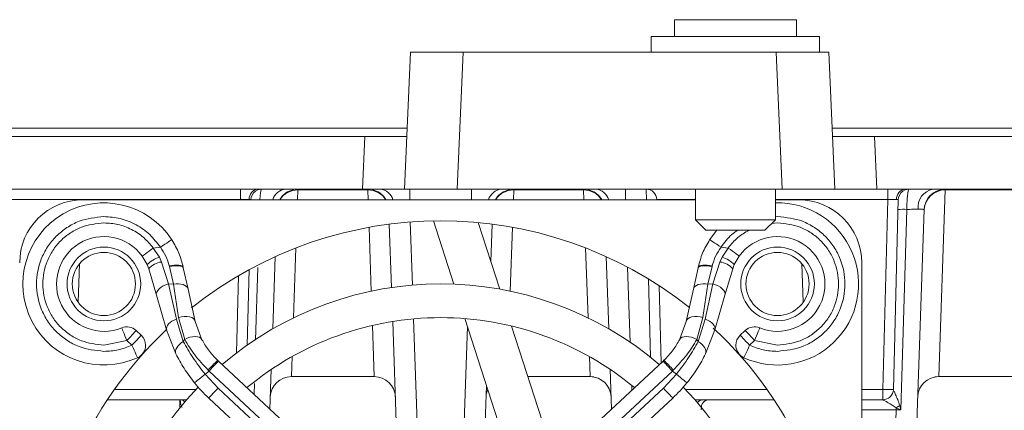
# Model space of a CAD drawing. Extents: x -1668 to -1028, y -1081 to -168.
# Drawn here: x -1458 to -1412, y -772 to -753 of the extents above; entities that cross this region are included whole.
import ezdxf

# ---------------------------------------------------------------- set-up
doc = ezdxf.new("R2010")
doc.units = 0
doc.header["$MEASUREMENT"] = 0
doc.header["$PDSIZE"] = -1
doc.layers.get('0').update_dxf_attribs({"linetype": 'CONTINUOUS', "lineweight": 15})
doc.layers.get('Defpoints').update_dxf_attribs({"linetype": 'CONTINUOUS'})
doc.layers.add('AM_5', color=3, linetype='CONTINUOUS', lineweight=15)
doc.dimstyles.new('AM_ISO$0', dxfattribs={"dimtxt": 6, "dimasz": 5, "dimexe": 0, "dimexo": 0, "dimgap": 1.5, "dimtad": 1, "dimdsep": 46, "dimtxsty": 'Standard', "dimcen": 0, "dimclrd": 256, "dimclre": 256, "dimclrt": 256, "dimadec": 0, "dimazin": 2, "dimtp": 0.1, "dimtm": 0.1, "dimtfac": 0.71, "dimtmove": 0, "dimatfit": 3, "dimfxl": 0, "dimlwd": -1, "dimlwe": -1, "dimarcsym": 0})

# ---------------------------------------------------------------- blocks, each defined once
blk = doc.blocks.new('*D27')
at = {"layer": 'AM_5'}
for p, q in [((-1457.368, -655.073), (-1354.409, -655.073)), ((-1354.409, -798.027), (-1354.409, -660.073)), ((-1394.541, -803.027), (-1354.409, -803.027))]:
    blk.add_line(p, q, dxfattribs=at)
for points in [[(-1355.242, -660.073), (-1353.575, -660.073), (-1354.409, -655.073)], [(-1355.242, -798.027), (-1353.575, -798.027), (-1354.409, -803.027)]]:
    blk.add_solid(points, dxfattribs=at)
at = {"layer": 'Defpoints', "color": 0}
for p in [(-1457.368, -655.073), (-1354.409, -655.073), (-1394.541, -803.027)]:
    blk.add_point(p, dxfattribs=at)
at = {"layer": 'AM_5', "insert": (-1358.909, -729.05), "char_height": 6, "attachment_point": 5, "rotation": 90}
blk.add_mtext('147.95', dxfattribs=at)

msp = doc.modelspace()

# ---------------------------------------------------------------- linework, layer by layer
at = {"lineweight": 9}
for p, q in [((-1427.268, -753.123), (-1427.268, -753.923)), ((-1421.468, -753.123), (-1427.268, -753.123)), ((-1421.468, -753.923), (-1421.468, -753.123)), ((-1428.368, -753.923), (-1428.368, -754.673)), ((-1420.368, -753.923), (-1428.368, -753.923)), ((-1420.368, -754.673), (-1420.368, -753.923)), ((-1440.086, -761.173), (-1439.803, -754.673)), ((-1439.803, -754.673), (-1437.305, -754.673)), ((-1437.589, -761.173), (-1437.305, -754.673)), ((-1437.305, -754.673), (-1422.431, -754.673)), ((-1422.147, -761.173), (-1422.431, -754.673)), ((-1422.431, -754.673), (-1419.934, -754.673)), ((-1419.934, -754.673), (-1419.65, -761.173)), ((-1439.96, -758.273), (-1477.776, -758.273)), ((-1406.368, -758.273), (-1419.776, -758.273)), ((-1475.758, -758.673), (-1441.979, -758.673)), ((-1442.088, -761.173), (-1441.979, -758.673)), ((-1441.979, -758.673), (-1439.977, -758.673)), ((-1419.759, -758.673), (-1417.758, -758.673)), ((-1417.758, -758.673), (-1417.649, -761.173)), ((-1417.758, -758.673), (-1406.351, -758.673)), ((-1475.649, -761.173), (-1442.088, -761.173)), ((-1447.881, -761.665), (-1447.881, -761.173)), ((-1445.152, -761.21), (-1445.169, -761.673)), ((-1441.834, -761.21), (-1445.152, -761.21)), ((-1440.086, -761.173), (-1442.088, -761.173)), ((-1441.818, -761.673), (-1441.834, -761.21)), ((-1437.589, -761.173), (-1440.086, -761.173)), ((-1439.835, -761.673), (-1439.835, -761.173)), ((-1422.147, -761.173), (-1437.589, -761.173)), ((-1436.901, -761.673), (-1436.901, -761.173)), ((-1434.902, -761.21), (-1434.919, -761.673)), ((-1431.584, -761.21), (-1434.902, -761.21)), ((-1431.568, -761.673), (-1431.584, -761.21)), ((-1429.585, -761.673), (-1429.585, -761.173)), ((-1426.268, -761.173), (-1426.268, -762.623)), ((-1422.468, -762.623), (-1422.468, -761.173)), ((-1419.65, -761.173), (-1422.147, -761.173)), ((-1417.649, -761.173), (-1419.65, -761.173)), ((-1417.649, -761.173), (-1410.799, -761.173)), ((-1417.131, -761.665), (-1417.131, -761.173)), ((-1414.402, -761.21), (-1414.712, -770.073)), ((-1411.084, -761.21), (-1414.402, -761.21)), ((-1447.881, -761.665), (-1469.855, -761.665)), ((-1455.368, -761.673), (-1426.268, -761.673)), ((-1447.881, -761.673), (-1447.881, -761.665)), ((-1447.381, -761.66), (-1447.37, -761.571)), ((-1447.381, -761.66), (-1447.381, -761.673)), ((-1428.105, -761.665), (-1428.105, -761.66)), ((-1428.105, -761.665), (-1428.105, -761.673)), ((-1426.268, -761.665), (-1428.105, -761.665)), ((-1417.131, -761.665), (-1422.468, -761.665)), ((-1422.468, -761.673), (-1421.368, -761.673)), ((-1417.367, -770.682), (-1417.131, -761.665)), ((-1416.631, -761.66), (-1416.867, -770.687)), ((-1416.631, -761.66), (-1416.62, -761.571)), ((-1415.402, -762.139), (-1416.749, -800.708)), ((-1416.229, -762.133), (-1416.506, -771.653)), ((-1416.229, -762.133), (-1416.506, -771.653)), ((-1415.402, -762.139), (-1415.38, -761.961)), ((-1440.705, -765.845), (-1440.81, -762.831)), ((-1439.814, -762.729), (-1439.71, -765.73)), ((-1437.745, -765.686), (-1438.715, -762.677)), ((-1436.588, -762.757), (-1435.568, -765.92)), ((-1435.926, -762.831), (-1435.988, -764.616)), ((-1426.268, -762.623), (-1425.768, -763.123)), ((-1426.268, -762.623), (-1422.468, -762.623)), ((-1422.968, -763.123), (-1422.468, -762.623)), ((-1422.651, -762.806), (-1422.368, -762.773)), ((-1422.468, -762.486), (-1422.368, -762.473)), ((-1441.666, -766.017), (-1441.772, -762.981)), ((-1434.964, -762.981), (-1435.07, -766.017)), ((-1425.768, -763.123), (-1422.968, -763.123)), ((-1425.594, -763.572), (-1425.253, -763.123)), ((-1451.687, -763.927), (-1452.024, -763.967)), ((-1451.732, -764.397), (-1452.024, -763.967)), ((-1445.249, -763.963), (-1445.365, -767.284)), ((-1431.372, -767.284), (-1431.488, -763.963)), ((-1425.049, -763.927), (-1424.713, -763.967)), ((-1424.713, -763.967), (-1425.004, -764.397)), ((-1452.549, -764.349), (-1452.314, -764.755)), ((-1451.634, -764.633), (-1451.732, -764.397)), ((-1451.297, -765.671), (-1451.634, -764.633)), ((-1446.23, -764.376), (-1446.35, -767.806)), ((-1430.387, -767.806), (-1430.506, -764.376)), ((-1425.103, -764.633), (-1425.439, -765.671)), ((-1425.004, -764.397), (-1425.103, -764.633)), ((-1424.422, -764.755), (-1424.187, -764.349)), ((-1418.368, -764.673), (-1418.368, -798.673)), ((-1455.525, -764.719), (-1455.589, -766.545)), ((-1452.314, -764.755), (-1452.239, -764.958)), ((-1451.872, -766.213), (-1452.239, -764.958)), ((-1451.267, -764.817), (-1451.259, -764.852)), ((-1451.259, -764.852), (-1451.061, -765.687)), ((-1450.595, -764.906), (-1450.603, -764.871)), ((-1450.37, -765.913), (-1450.595, -764.906)), ((-1447.468, -764.994), (-1447.562, -768.579)), ((-1447.059, -764.884), (-1447.16, -768.337)), ((-1447.059, -764.884), (-1447.16, -768.337)), ((-1429.365, -768.447), (-1429.489, -764.876)), ((-1426.141, -764.906), (-1426.366, -765.913)), ((-1426.134, -764.871), (-1426.141, -764.906)), ((-1425.675, -765.687), (-1425.478, -764.852)), ((-1425.478, -764.852), (-1425.47, -764.817)), ((-1424.865, -766.213), (-1424.497, -764.958)), ((-1424.497, -764.958), (-1424.422, -764.755)), ((-1421.148, -766.545), (-1421.211, -764.719)), ((-1448.072, -768.952), (-1447.976, -765.282)), ((-1428.409, -769.151), (-1428.506, -765.433)), ((-1450.925, -767.342), (-1451.297, -765.671)), ((-1451.061, -765.687), (-1451.297, -765.671)), ((-1450.823, -767.265), (-1451.061, -765.687)), ((-1450.026, -767.451), (-1450.37, -765.913)), ((-1427.998, -765.753), (-1427.902, -769.423)), ((-1426.366, -765.913), (-1426.711, -767.451)), ((-1425.675, -765.687), (-1425.914, -767.265)), ((-1425.811, -767.342), (-1425.439, -765.671)), ((-1425.439, -765.671), (-1425.675, -765.687)), ((-1451.872, -766.213), (-1451.392, -767.849)), ((-1425.345, -767.849), (-1424.865, -766.213)), ((-1450.925, -767.342), (-1450.597, -768.411)), ((-1450.529, -768.318), (-1450.823, -767.265)), ((-1449.711, -768.319), (-1450.026, -767.451)), ((-1440.44, -773.43), (-1440.649, -767.455)), ((-1439.654, -767.331), (-1439.447, -773.242)), ((-1435.123, -773.817), (-1437.218, -767.319)), ((-1426.711, -767.451), (-1427.026, -768.319)), ((-1426.208, -768.318), (-1425.914, -767.265)), ((-1426.139, -768.411), (-1425.811, -767.342)), ((-1452.594, -768.108), (-1452.834, -767.885)), ((-1450.947, -768.994), (-1451.392, -767.849)), ((-1441.524, -770.073), (-1441.609, -767.643)), ((-1437.289, -773.242), (-1437.095, -767.7)), ((-1435.003, -767.672), (-1432.929, -774.103)), ((-1425.345, -767.849), (-1425.789, -768.994)), ((-1423.902, -767.885), (-1424.142, -768.108)), ((-1454.368, -768.573), (-1453.277, -768.36)), ((-1453.277, -768.36), (-1453.037, -768.584)), ((-1450.529, -768.318), (-1450.597, -768.411)), ((-1426.208, -768.318), (-1426.139, -768.411)), ((-1423.459, -768.36), (-1423.699, -768.584)), ((-1422.368, -768.573), (-1423.459, -768.36)), ((-1448.928, -769.335), (-1448.966, -769.3)), ((-1441.626, -776.134), (-1448.928, -769.335)), ((-1445.429, -769.123), (-1445.462, -770.073)), ((-1427.808, -769.335), (-1434.149, -775.239)), ((-1431.274, -770.073), (-1431.308, -769.123)), ((-1427.771, -769.3), (-1427.808, -769.335)), ((-1449.561, -769.96), (-1449.371, -769.811)), ((-1449.371, -769.811), (-1449.417, -769.766)), ((-1449.371, -769.811), (-1442.088, -776.592)), ((-1446.417, -769.733), (-1446.483, -771.612)), ((-1427.365, -769.811), (-1433.725, -775.733)), ((-1430.254, -771.612), (-1430.319, -769.733)), ((-1427.32, -769.766), (-1427.365, -769.811)), ((-1427.365, -769.811), (-1427.176, -769.96)), ((-1448.946, -770.617), (-1449.561, -769.96)), ((-1445.462, -770.073), (-1441.524, -770.073)), ((-1441.524, -770.073), (-1441.523, -770.073)), ((-1441.524, -770.073), (-1441.523, -770.073)), ((-1434.229, -770.073), (-1431.274, -770.073)), ((-1431.273, -770.073), (-1431.274, -770.073)), ((-1431.273, -770.073), (-1431.125, -770.087)), ((-1431.273, -770.073), (-1431.125, -770.087)), ((-1431.125, -770.087), (-1431.095, -770.09)), ((-1431.125, -770.087), (-1431.095, -770.09)), ((-1427.79, -770.617), (-1427.176, -769.96)), ((-1414.892, -770.09), (-1414.839, -770.085)), ((-1414.892, -770.09), (-1414.839, -770.085)), ((-1414.839, -770.085), (-1414.713, -770.073)), ((-1414.839, -770.085), (-1414.713, -770.073)), ((-1414.712, -770.073), (-1410.774, -770.073)), ((-1453.866, -770.682), (-1449.995, -770.682)), ((-1442.246, -776.855), (-1448.946, -770.617)), ((-1447.22, -770.4), (-1447.235, -770.912)), ((-1447.22, -770.4), (-1447.235, -770.912)), ((-1436.194, -770.496), (-1436.296, -773.43)), ((-1434.49, -776.855), (-1427.79, -770.617)), ((-1429.286, -770.711), (-1429.293, -770.493)), ((-1426.741, -770.682), (-1422.87, -770.682)), ((-1418.368, -770.682), (-1417.367, -770.682)), ((-1417.367, -771.173), (-1417.367, -770.682)), ((-1454.203, -771.173), (-1450.441, -771.173)), ((-1450.756, -771.547), (-1450.769, -771.173)), ((-1449.389, -771.092), (-1442.716, -777.305)), ((-1434.02, -777.305), (-1427.347, -771.092)), ((-1426.295, -771.173), (-1422.533, -771.173)), ((-1418.368, -771.173), (-1417.367, -771.173)), ((-1425.985, -771.498), (-1425.991, -771.654)), ((-1416.734, -771.656), (-1418.368, -771.656)), ((-1416.734, -771.656), (-1417.748, -800.708)), ((-1416.734, -771.656), (-1416.734, -771.55)), ((-1416.734, -771.55), (-1416.506, -771.653)), ((-1416.734, -771.55), (-1416.506, -771.653)), ((-1416.506, -771.653), (-1416.734, -771.656)), ((-1416.506, -771.653), (-1416.734, -771.656)), ((-1416.506, -771.653), (-1416.561, -771.448)), ((-1416.506, -771.653), (-1416.561, -771.448))]:
    msp.add_line(p, q, dxfattribs=at)
at = {"lineweight": 9, "flags": 128}
for points in [[(-1447.049, -761.203), (-1446.977, -761.183), (-1446.881, -761.173)], [(-1447.049, -761.203), (-1446.977, -761.183), (-1446.881, -761.173)], [(-1445.48, -761.229), (-1445.343, -761.192), (-1445.152, -761.173)], [(-1445.48, -761.229), (-1445.343, -761.192), (-1445.152, -761.173)], [(-1441.506, -761.229), (-1441.643, -761.192), (-1441.834, -761.173)], [(-1441.506, -761.229), (-1441.643, -761.192), (-1441.834, -761.173)], [(-1435.23, -761.229), (-1435.093, -761.192), (-1434.902, -761.173)], [(-1435.23, -761.229), (-1435.093, -761.192), (-1434.902, -761.173)], [(-1431.256, -761.229), (-1431.393, -761.192), (-1431.584, -761.173)], [(-1431.256, -761.229), (-1431.393, -761.192), (-1431.584, -761.173)], [(-1416.299, -761.203), (-1416.227, -761.183), (-1416.131, -761.173)], [(-1416.299, -761.203), (-1416.227, -761.183), (-1416.131, -761.173)], [(-1414.73, -761.229), (-1414.593, -761.192), (-1414.402, -761.173)], [(-1414.73, -761.229), (-1414.593, -761.192), (-1414.402, -761.173)], [(-1451.687, -763.927), (-1451.581, -763.858), (-1451.478, -763.791), (-1451.384, -763.73), (-1451.302, -763.676), (-1451.234, -763.632), (-1451.184, -763.599), (-1451.153, -763.579), (-1451.142, -763.572)], [(-1425.594, -763.572), (-1425.584, -763.579), (-1425.553, -763.599), (-1425.502, -763.632), (-1425.435, -763.676), (-1425.352, -763.73), (-1425.258, -763.791), (-1425.156, -763.858), (-1425.049, -763.927)], [(-1452.549, -764.349), (-1452.539, -764.342), (-1452.509, -764.32), (-1452.461, -764.285), (-1452.395, -764.237), (-1452.316, -764.179), (-1452.225, -764.113), (-1452.126, -764.041), (-1452.024, -763.967)], [(-1424.713, -763.967), (-1424.61, -764.041), (-1424.512, -764.113), (-1424.421, -764.179), (-1424.341, -764.237), (-1424.276, -764.285), (-1424.227, -764.32), (-1424.197, -764.342), (-1424.187, -764.349)], [(-1451.267, -764.817), (-1451.143, -764.795), (-1451.024, -764.781), (-1450.912, -764.776), (-1450.813, -764.779), (-1450.729, -764.791), (-1450.665, -764.81), (-1450.622, -764.837), (-1450.603, -764.871)], [(-1450.595, -764.906), (-1450.615, -764.871), (-1450.658, -764.844), (-1450.723, -764.823), (-1450.806, -764.811), (-1450.905, -764.808), (-1451.017, -764.814), (-1451.136, -764.829), (-1451.259, -764.852)], [(-1425.478, -764.852), (-1425.6, -764.829), (-1425.72, -764.814), (-1425.831, -764.808), (-1425.93, -764.811), (-1426.014, -764.823), (-1426.078, -764.844), (-1426.121, -764.871), (-1426.141, -764.906)], [(-1426.134, -764.871), (-1426.114, -764.837), (-1426.071, -764.81), (-1426.007, -764.791), (-1425.924, -764.779), (-1425.824, -764.776), (-1425.713, -764.781), (-1425.593, -764.795), (-1425.47, -764.817)], [(-1451.872, -766.213), (-1451.879, -766.138), (-1451.86, -766.059), (-1451.814, -765.978), (-1451.745, -765.9), (-1451.654, -765.828), (-1451.546, -765.763), (-1451.426, -765.711), (-1451.297, -765.671)], [(-1450.37, -765.913), (-1450.397, -765.847), (-1450.446, -765.788), (-1450.516, -765.739), (-1450.603, -765.701), (-1450.706, -765.677), (-1450.819, -765.666), (-1450.939, -765.67), (-1451.061, -765.687)], [(-1425.675, -765.687), (-1425.798, -765.67), (-1425.918, -765.666), (-1426.031, -765.677), (-1426.133, -765.701), (-1426.221, -765.739), (-1426.29, -765.788), (-1426.339, -765.847), (-1426.366, -765.913)], [(-1424.865, -766.213), (-1424.857, -766.138), (-1424.877, -766.059), (-1424.922, -765.978), (-1424.992, -765.9), (-1425.082, -765.828), (-1425.19, -765.763), (-1425.311, -765.711), (-1425.439, -765.671)], [(-1451.392, -767.849), (-1451.4, -767.783), (-1451.386, -767.713), (-1451.351, -767.641), (-1451.296, -767.571), (-1451.224, -767.503), (-1451.136, -767.441), (-1451.035, -767.387), (-1450.925, -767.342)], [(-1450.823, -767.265), (-1450.688, -767.233), (-1450.553, -767.217), (-1450.422, -767.218), (-1450.302, -767.236), (-1450.198, -767.27), (-1450.115, -767.319), (-1450.057, -767.381), (-1450.026, -767.451)], [(-1426.711, -767.451), (-1426.68, -767.381), (-1426.621, -767.319), (-1426.538, -767.27), (-1426.435, -767.236), (-1426.315, -767.218), (-1426.184, -767.217), (-1426.048, -767.233), (-1425.914, -767.265)], [(-1425.811, -767.342), (-1425.701, -767.387), (-1425.601, -767.441), (-1425.513, -767.503), (-1425.44, -767.571), (-1425.385, -767.641), (-1425.35, -767.713), (-1425.337, -767.783), (-1425.345, -767.849)], [(-1453.277, -768.36), (-1453.325, -768.243), (-1453.371, -768.13), (-1453.413, -768.026), (-1453.45, -767.935), (-1453.48, -767.86), (-1453.503, -767.804), (-1453.517, -767.77), (-1453.522, -767.758)], [(-1452.834, -767.885), (-1452.843, -767.894), (-1452.868, -767.921), (-1452.909, -767.965), (-1452.964, -768.024), (-1453.031, -768.096), (-1453.108, -768.178), (-1453.191, -768.268), (-1453.277, -768.36)], [(-1423.459, -768.36), (-1423.546, -768.268), (-1423.629, -768.178), (-1423.705, -768.096), (-1423.772, -768.024), (-1423.827, -767.965), (-1423.868, -767.921), (-1423.894, -767.894), (-1423.902, -767.885)], [(-1423.215, -767.758), (-1423.219, -767.77), (-1423.233, -767.804), (-1423.256, -767.86), (-1423.286, -767.935), (-1423.323, -768.026), (-1423.366, -768.13), (-1423.411, -768.243), (-1423.459, -768.36)], [(-1453.037, -768.584), (-1452.951, -768.491), (-1452.868, -768.402), (-1452.791, -768.319), (-1452.724, -768.247), (-1452.669, -768.188), (-1452.628, -768.144), (-1452.603, -768.117), (-1452.594, -768.108)], [(-1450.597, -768.411), (-1450.694, -768.475), (-1450.78, -768.546), (-1450.853, -768.622), (-1450.909, -768.701), (-1450.947, -768.78), (-1450.967, -768.857), (-1450.967, -768.929), (-1450.947, -768.994)], [(-1449.711, -768.319), (-1449.76, -768.255), (-1449.833, -768.207), (-1449.925, -768.177), (-1450.034, -768.167), (-1450.155, -768.177), (-1450.281, -768.207), (-1450.407, -768.254), (-1450.529, -768.318)], [(-1426.208, -768.318), (-1426.329, -768.254), (-1426.455, -768.207), (-1426.582, -768.177), (-1426.702, -768.167), (-1426.811, -768.177), (-1426.904, -768.207), (-1426.976, -768.255), (-1427.026, -768.319)], [(-1425.789, -768.994), (-1425.77, -768.929), (-1425.769, -768.857), (-1425.789, -768.78), (-1425.827, -768.701), (-1425.884, -768.622), (-1425.956, -768.546), (-1426.042, -768.475), (-1426.139, -768.411)], [(-1424.142, -768.108), (-1424.133, -768.117), (-1424.108, -768.144), (-1424.067, -768.188), (-1424.012, -768.247), (-1423.945, -768.319), (-1423.868, -768.402), (-1423.785, -768.491), (-1423.699, -768.584)], [(-1452.767, -769.175), (-1452.772, -769.163), (-1452.788, -769.13), (-1452.813, -769.075), (-1452.846, -769.002), (-1452.887, -768.912), (-1452.934, -768.81), (-1452.985, -768.699), (-1453.037, -768.584)], [(-1423.699, -768.584), (-1423.752, -768.699), (-1423.802, -768.81), (-1423.849, -768.912), (-1423.89, -769.002), (-1423.924, -769.075), (-1423.949, -769.13), (-1423.964, -769.163), (-1423.969, -769.175)], [(-1448.928, -769.335), (-1448.937, -769.344), (-1448.962, -769.371), (-1449.003, -769.415), (-1449.058, -769.474), (-1449.125, -769.547), (-1449.202, -769.629), (-1449.285, -769.718), (-1449.371, -769.811)], [(-1427.365, -769.811), (-1427.451, -769.718), (-1427.535, -769.629), (-1427.611, -769.547), (-1427.678, -769.474), (-1427.733, -769.415), (-1427.774, -769.371), (-1427.799, -769.344), (-1427.808, -769.335)], [(-1450.065, -770.37), (-1450.055, -770.363), (-1450.026, -770.339), (-1449.98, -770.301), (-1449.917, -770.25), (-1449.841, -770.188), (-1449.754, -770.117), (-1449.659, -770.04), (-1449.561, -769.96)], [(-1427.176, -769.96), (-1427.077, -770.04), (-1426.983, -770.117), (-1426.896, -770.188), (-1426.819, -770.25), (-1426.757, -770.301), (-1426.71, -770.339), (-1426.681, -770.363), (-1426.672, -770.37)], [(-1448.946, -770.617), (-1449.032, -770.71), (-1449.115, -770.799), (-1449.192, -770.881), (-1449.259, -770.953), (-1449.314, -771.012), (-1449.355, -771.056), (-1449.38, -771.083), (-1449.389, -771.092)], [(-1427.79, -770.617), (-1427.704, -770.71), (-1427.621, -770.799), (-1427.544, -770.881), (-1427.477, -770.953), (-1427.422, -771.012), (-1427.381, -771.056), (-1427.356, -771.083), (-1427.347, -771.092)]]:
    msp.add_lwpolyline(points, dxfattribs=at)
at = {"lineweight": 9}
for centre, radius in [((-1454.368, -765.673), 1.75), ((-1454.368, -765.673), 1.5), ((-1422.368, -765.673), 1.75), ((-1422.368, -765.673), 1.5)]:
    msp.add_circle(centre, radius, dxfattribs=at)
for centre, radius, start, end in [((-1447.005, -761.632), 0.461, 95.513, 183.1829), ((-1446.881, -761.673), 0.5, 109.63, 168.1731), ((-1445.662, -761.891), 0.722, 96.0319, 162.4312), ((-1445.152, -762.173), 1, 109.13, 150), ((-1445.163, -762.213), 1.003, 89.3999, 147.4638), ((-1441.823, -762.213), 1.003, 32.5362, 90.6001), ((-1441.834, -762.173), 1, 30, 70.87), ((-1441.324, -761.891), 0.722, 17.5688, 83.9681), ((-1435.412, -761.891), 0.722, 96.0318, 162.4311), ((-1434.902, -762.173), 1, 109.13, 150), ((-1434.913, -762.213), 1.003, 89.4002, 147.4634), ((-1431.573, -762.213), 1.003, 32.5367, 90.5996), ((-1431.584, -762.173), 1, 30, 70.87), ((-1431.074, -761.891), 0.722, 17.5689, 83.9682), ((-1428.605, -761.673), 0.5, 1.5, 90), ((-1416.255, -761.632), 0.461, 95.5131, 183.1828), ((-1416.131, -761.673), 0.5, 109.63, 168.1731), ((-1414.823, -762.034), 0.876, 100.864, 185.9197), ((-1414.422, -762.191), 0.981, 88.8338, 176.962), ((-1414.402, -762.173), 1, 109.13, 167.7236), ((-1455.368, -764.673), 3, 90, 180), ((-1454.368, -765.673), 3.85, 33.0806, 294.5741), ((-1422.368, -765.673), 3.85, 245.4259, 91.4884), ((-1421.368, -764.673), 3, 0, 90), ((-1416.391, -764.795), 2.667, 86.5276, 95.4351), ((-1438.368, -781.673), 19, 51.5234, 128.5552), ((-1454.368, -765.673), 2.25, 36.052, 292.0997), ((-1422.368, -765.673), 2.25, 247.9003, 143.948), ((-1451.353, -765.665), 1.323, 106.646, 136.5716), ((-1451.543, -765.528), 0.9, 95.7749, 140.7074), ((-1425.193, -765.528), 0.9, 39.2927, 84.225), ((-1425.383, -765.665), 1.323, 43.428, 73.3543), ((-1438.368, -781.673), 16, 49.5382, 130.4618), ((-1438.368, -781.673), 14.4, 90, 129.7265), ((-1438.368, -781.673), 14.4, 50.2735, 90), ((-1438.368, -781.673), 19, 133.1998, 180), ((-1453.277, -768.36), 0.65, 47.0447, 112.0997), ((-1438.368, -781.673), 19, 312.9497, 47.0512), ((-1423.459, -768.36), 0.65, 67.9003, 132.9553), ((-1453.037, -768.584), 0.65, 0, 47.0447), ((-1423.699, -768.584), 0.65, 132.9553, 180), ((-1453.037, -768.584), 0.65, 294.5741, 0), ((-1423.699, -768.584), 0.65, 180, 245.4259), ((-1443.248, -775.288), 8.279, 133.6762, 138.1634), ((-1433.487, -775.287), 8.278, 41.836, 46.3242), ((-1445.463, -771.073), 1, 89.9635, 178), ((-1441.523, -771.073), 1, 2, 90), ((-1431.273, -771.073), 1, 2, 90), ((-1414.713, -771.073), 1, 89.9635, 178), ((-1438.368, -781.673), 16, 136.076, 223.924), ((-1444.483, -765.823), 7.2, 219.1692, 227.0447), ((-1435.213, -771.073), 1, 156.9741, 178), ((-1432.254, -765.823), 7.2, 312.9553, 320.8308), ((-1438.368, -781.673), 16, 316.076, 43.924), ((-1417.055, -763.517), 7.172, 267.503, 271.4969), ((-1417.367, -770.673), 0.5, 270, 358.5), ((-1450.729, -771.435), 0.262, 38.801, 86.9844), ((-1425.902, -771.496), 0.324, 93.7898, 146.4376), ((-1417.792, -769.555), 2.258, 297.964, 303.0612)]:
    msp.add_arc(centre, radius, start, end, dxfattribs=at)
for points, knots in [([(-1427.256, -753.123), (-1427.255, -753.123), (-1427.249, -753.123), (-1426.938, -753.123), (-1426.328, -753.123), (-1425.688, -753.123), (-1425.131, -753.123), (-1424.545, -753.123), (-1423.779, -753.123), (-1423.26, -753.123), (-1422.925, -753.123)], [0, 0, 0, 0, 0.069061, 0.248906, 0.42875, 0.526557, 0.624453, 0.72226, 0.820155, 1, 1, 1, 1]), ([(-1446.959, -761.673), (-1446.953, -761.595), (-1446.939, -761.408), (-1446.909, -761.218), (-1446.89, -761.188), (-1446.881, -761.173)], [0, 0, 0, 0, 0.264186, 0.632943, 1, 1, 1, 1]), ([(-1446.959, -761.673), (-1446.953, -761.595), (-1446.939, -761.408), (-1446.909, -761.218), (-1446.89, -761.188), (-1446.881, -761.173)], [0, 0, 0, 0, 0.264186, 0.632943, 1, 1, 1, 1]), ([(-1428.598, -761.673), (-1428.599, -761.623), (-1428.6, -761.516), (-1428.603, -761.348), (-1428.605, -761.203), (-1428.605, -761.183), (-1428.605, -761.173)], [0, 0, 0, 0, 0.17072, 0.360667, 0.703731, 1, 1, 1, 1]), ([(-1428.598, -761.673), (-1428.599, -761.623), (-1428.6, -761.516), (-1428.603, -761.348), (-1428.605, -761.203), (-1428.605, -761.183), (-1428.605, -761.173)], [0, 0, 0, 0, 0.17072, 0.360667, 0.703731, 1, 1, 1, 1]), ([(-1416.229, -762.133), (-1416.226, -762.006), (-1416.219, -761.751), (-1416.191, -761.435), (-1416.159, -761.217), (-1416.14, -761.188), (-1416.131, -761.173)], [0, 0, 0, 0, 0.250795, 0.500971, 0.751061, 1, 1, 1, 1]), ([(-1416.229, -762.133), (-1416.226, -762.006), (-1416.219, -761.751), (-1416.191, -761.435), (-1416.159, -761.217), (-1416.14, -761.188), (-1416.131, -761.173)], [0, 0, 0, 0, 0.250795, 0.500971, 0.751061, 1, 1, 1, 1]), ([(-1447.465, -761.658), (-1447.488, -761.658), (-1447.536, -761.658), (-1447.635, -761.659), (-1447.752, -761.662), (-1447.837, -761.664), (-1447.881, -761.665)], [0, 0, 0, 0, 0.23327, 0.477668, 0.733235, 1, 1, 1, 1]), ([(-1447.465, -761.658), (-1447.488, -761.658), (-1447.536, -761.658), (-1447.635, -761.659), (-1447.752, -761.662), (-1447.837, -761.664), (-1447.881, -761.665)], [0, 0, 0, 0, 0.23327, 0.477668, 0.733235, 1, 1, 1, 1]), ([(-1447.381, -761.66), (-1447.385, -761.66), (-1447.392, -761.658), (-1447.441, -761.658), (-1447.465, -761.658)], [0, 0, 0, 0, 0.50747, 1, 1, 1, 1]), ([(-1447.381, -761.66), (-1447.385, -761.66), (-1447.392, -761.658), (-1447.441, -761.658), (-1447.465, -761.658)], [0, 0, 0, 0, 0.50747, 1, 1, 1, 1]), ([(-1416.715, -761.658), (-1416.738, -761.658), (-1416.786, -761.658), (-1416.885, -761.659), (-1417.002, -761.662), (-1417.087, -761.664), (-1417.131, -761.665)], [0, 0, 0, 0, 0.233266, 0.47767, 0.733238, 1, 1, 1, 1]), ([(-1416.715, -761.658), (-1416.738, -761.658), (-1416.786, -761.658), (-1416.885, -761.659), (-1417.002, -761.662), (-1417.087, -761.664), (-1417.131, -761.665)], [0, 0, 0, 0, 0.233266, 0.47767, 0.733238, 1, 1, 1, 1]), ([(-1416.631, -761.66), (-1416.635, -761.66), (-1416.642, -761.658), (-1416.691, -761.658), (-1416.715, -761.658)], [0, 0, 0, 0, 0.507469, 1, 1, 1, 1]), ([(-1416.631, -761.66), (-1416.635, -761.66), (-1416.642, -761.658), (-1416.691, -761.658), (-1416.715, -761.658)], [0, 0, 0, 0, 0.507469, 1, 1, 1, 1]), ([(-1415.694, -762.124), (-1415.771, -762.125), (-1415.928, -762.125), (-1416.128, -762.131), (-1416.229, -762.133)], [0, 0, 0, 0, 0.491743, 1, 1, 1, 1]), ([(-1415.694, -762.124), (-1415.771, -762.125), (-1415.928, -762.125), (-1416.128, -762.131), (-1416.229, -762.133)], [0, 0, 0, 0, 0.491743, 1, 1, 1, 1]), ([(-1415.402, -762.139), (-1415.406, -762.136), (-1415.414, -762.132), (-1415.492, -762.126), (-1415.614, -762.125), (-1415.694, -762.124)], [0, 0, 0, 0, 0.261065, 0.515079, 1, 1, 1, 1]), ([(-1415.402, -762.139), (-1415.406, -762.136), (-1415.414, -762.132), (-1415.492, -762.126), (-1415.614, -762.125), (-1415.694, -762.124)], [0, 0, 0, 0, 0.261065, 0.515079, 1, 1, 1, 1]), ([(-1454.368, -768.873), (-1454.771, -768.83), (-1455.392, -768.764), (-1456.138, -768.366), (-1456.646, -767.952), (-1457.062, -767.443), (-1457.448, -766.697), (-1457.646, -765.673), (-1457.448, -764.65), (-1457.063, -763.904), (-1456.646, -763.395), (-1456.138, -762.981), (-1455.392, -762.583), (-1454.771, -762.516), (-1454.368, -762.473)], [0, 0, 0, 0, 0.119721, 0.184834, 0.25, 0.315112, 0.380278, 0.5, 0.619721, 0.684834, 0.75, 0.815113, 0.880278, 1, 1, 1, 1]), ([(-1454.368, -762.773), (-1454.733, -762.812), (-1455.296, -762.873), (-1455.972, -763.234), (-1456.433, -763.608), (-1456.81, -764.07), (-1457.159, -764.746), (-1457.339, -765.673), (-1457.159, -766.601), (-1456.81, -767.277), (-1456.433, -767.738), (-1455.972, -768.113), (-1455.296, -768.474), (-1454.733, -768.535), (-1454.368, -768.573)], [0, 0, 0, 0, 0.119722, 0.184831, 0.25, 0.31511, 0.380279, 0.5, 0.619721, 0.684831, 0.75, 0.81511, 0.880278, 1, 1, 1, 1]), ([(-1454.368, -762.473), (-1454.107, -762.492), (-1453.577, -762.529), (-1452.829, -762.834), (-1452.165, -763.295), (-1451.845, -763.718), (-1451.687, -763.927)], [0, 0, 0, 0, 0.246105, 0.5, 0.753895, 1, 1, 1, 1]), ([(-1452.024, -763.967), (-1452.168, -763.794), (-1452.46, -763.444), (-1453.042, -763.067), (-1453.688, -762.819), (-1454.144, -762.789), (-1454.368, -762.773)], [0, 0, 0, 0, 0.246505, 0.5, 0.753495, 1, 1, 1, 1]), ([(-1422.368, -768.873), (-1421.966, -768.83), (-1421.345, -768.764), (-1420.599, -768.366), (-1420.09, -767.952), (-1419.674, -767.443), (-1419.288, -766.697), (-1419.09, -765.673), (-1419.288, -764.65), (-1419.674, -763.904), (-1420.09, -763.395), (-1420.598, -762.981), (-1421.344, -762.583), (-1421.966, -762.516), (-1422.368, -762.473)], [0, 0, 0, 0, 0.119721, 0.184834, 0.25, 0.315112, 0.380278, 0.5, 0.619721, 0.684834, 0.75, 0.815113, 0.880279, 1, 1, 1, 1]), ([(-1422.368, -762.773), (-1422.003, -762.812), (-1421.441, -762.873), (-1420.764, -763.234), (-1420.304, -763.608), (-1419.926, -764.07), (-1419.577, -764.746), (-1419.398, -765.673), (-1419.577, -766.601), (-1419.926, -767.277), (-1420.303, -767.738), (-1420.764, -768.113), (-1421.44, -768.474), (-1422.003, -768.535), (-1422.368, -768.573)], [0, 0, 0, 0, 0.119721, 0.184831, 0.25, 0.31511, 0.380279, 0.5, 0.619721, 0.684831, 0.75, 0.81511, 0.880279, 1, 1, 1, 1]), ([(-1425.049, -763.927), (-1424.897, -763.712), (-1424.675, -763.399), (-1424.359, -763.189), (-1424.26, -763.123)], [0, 0, 0, 0, 0.688101, 1, 1, 1, 1]), ([(-1424.713, -763.967), (-1424.57, -763.792), (-1424.293, -763.453), (-1423.917, -763.231), (-1423.735, -763.123)], [0, 0, 0, 0, 0.51653, 1, 1, 1, 1]), ([(-1451.142, -763.572), (-1451.019, -763.783), (-1450.778, -764.196), (-1450.66, -764.649), (-1450.603, -764.871)], [0, 0, 0, 0, 0.510606, 1, 1, 1, 1]), ([(-1426.134, -764.871), (-1426.076, -764.649), (-1425.959, -764.196), (-1425.717, -763.783), (-1425.594, -763.572)], [0, 0, 0, 0, 0.4893937, 1, 1, 1, 1]), ([(-1451.687, -763.927), (-1451.591, -764.067), (-1451.4, -764.346), (-1451.311, -764.661), (-1451.267, -764.817)], [0, 0, 0, 0, 0.503705, 1, 1, 1, 1]), ([(-1425.47, -764.817), (-1425.426, -764.662), (-1425.337, -764.347), (-1425.146, -764.068), (-1425.049, -763.927)], [0, 0, 0, 0, 0.493565, 1, 1, 1, 1]), ([(-1449.561, -769.96), (-1449.764, -769.693), (-1450.168, -769.161), (-1450.454, -768.661), (-1450.597, -768.411)], [0, 0, 0, 0, 0.500941, 1, 1, 1, 1]), ([(-1449.417, -769.766), (-1449.641, -769.525), (-1450.089, -769.042), (-1450.382, -768.56), (-1450.529, -768.318)], [0, 0, 0, 0, 0.499592, 1, 1, 1, 1]), ([(-1448.966, -769.3), (-1449.046, -769.221), (-1449.207, -769.063), (-1449.482, -768.721), (-1449.619, -768.479), (-1449.711, -768.319)], [0, 0, 0, 0, 0.249758, 0.501617, 1, 1, 1, 1]), ([(-1427.026, -768.319), (-1427.117, -768.48), (-1427.255, -768.722), (-1427.529, -769.063), (-1427.69, -769.221), (-1427.771, -769.3)], [0, 0, 0, 0, 0.499026, 0.75054, 1, 1, 1, 1]), ([(-1426.208, -768.318), (-1426.354, -768.559), (-1426.647, -769.041), (-1427.095, -769.524), (-1427.32, -769.766)], [0, 0, 0, 0, 0.499117, 1, 1, 1, 1]), ([(-1426.139, -768.411), (-1426.282, -768.661), (-1426.568, -769.162), (-1426.973, -769.694), (-1427.176, -769.96)], [0, 0, 0, 0, 0.499431, 1, 1, 1, 1]), ([(-1453.037, -768.584), (-1453.251, -768.668), (-1453.679, -768.837), (-1454.138, -768.861), (-1454.368, -768.873)], [0, 0, 0, 0, 0.5, 1, 1, 1, 1]), ([(-1423.699, -768.584), (-1423.485, -768.668), (-1423.057, -768.837), (-1422.598, -768.861), (-1422.368, -768.873)], [0, 0, 0, 0, 0.5000003, 1, 1, 1, 1]), ([(-1450.065, -770.37), (-1450.24, -770.139), (-1450.592, -769.677), (-1450.828, -769.221), (-1450.947, -768.994)], [0, 0, 0, 0, 0.500124, 1, 1, 1, 1]), ([(-1425.789, -768.994), (-1425.908, -769.222), (-1426.145, -769.677), (-1426.496, -770.139), (-1426.672, -770.37)], [0, 0, 0, 0, 0.500202, 1, 1, 1, 1]), ([(-1416.561, -771.448), (-1416.593, -771.353), (-1416.653, -771.173), (-1416.759, -770.935), (-1416.812, -770.815), (-1416.836, -770.76)], [0, 0, 0, 0, 0.372563, 0.708071, 1, 1, 1, 1]), ([(-1416.561, -771.448), (-1416.593, -771.353), (-1416.653, -771.173), (-1416.759, -770.935), (-1416.812, -770.815), (-1416.836, -770.76)], [0, 0, 0, 0, 0.372563, 0.708071, 1, 1, 1, 1]), ([(-1450.643, -771.533), (-1450.656, -771.515), (-1450.694, -771.465), (-1450.729, -771.344), (-1450.74, -771.23), (-1450.746, -771.171)], [0, 0, 0, 0, 0.206855, 0.59532, 1, 1, 1, 1]), ([(-1450.643, -771.533), (-1450.656, -771.515), (-1450.694, -771.465), (-1450.729, -771.344), (-1450.74, -771.23), (-1450.746, -771.171)], [0, 0, 0, 0, 0.206855, 0.59532, 1, 1, 1, 1]), ([(-1425.627, -771.173), (-1425.66, -771.176), (-1425.728, -771.18), (-1425.811, -771.215), (-1425.878, -771.268), (-1425.942, -771.355), (-1425.978, -771.439), (-1425.981, -771.502), (-1425.982, -771.509)], [0, 0, 0, 0, 0.157202, 0.320389, 0.471383, 0.640784, 0.959704, 1, 1, 1, 1]), ([(-1425.627, -771.173), (-1425.66, -771.176), (-1425.728, -771.18), (-1425.811, -771.215), (-1425.878, -771.268), (-1425.942, -771.355), (-1425.978, -771.439), (-1425.981, -771.502), (-1425.982, -771.509)], [0, 0, 0, 0, 0.157202, 0.320389, 0.471383, 0.640784, 0.959704, 1, 1, 1, 1]), ([(-1417.367, -771.173), (-1417.366, -771.174), (-1417.364, -771.175), (-1417.339, -771.188), (-1417.264, -771.229), (-1417.054, -771.338), (-1416.862, -771.465), (-1416.734, -771.55)], [0, 0, 0, 0, 0.0565137, 0.1160902, 0.2514466, 0.5010821, 1, 1, 1, 1]), ([(-1417.367, -771.173), (-1417.366, -771.174), (-1417.364, -771.175), (-1417.339, -771.188), (-1417.264, -771.229), (-1417.054, -771.338), (-1416.862, -771.465), (-1416.734, -771.55)], [0, 0, 0, 0, 0.0565137, 0.1160902, 0.2514466, 0.5010821, 1, 1, 1, 1])]:
    msp.add_open_spline(points, degree=3, knots=knots, dxfattribs=at)

# ---------------------------------------------------------------- dimensions: what is measured, and where the dimension line sits
at = {"layer": 'AM_5'}
dim = msp.add_linear_dim(base=(-1354.409, -655.073), p1=(-1394.541, -803.027), p2=(-1457.368, -655.073), angle=90, dimstyle='AM_ISO$0', dxfattribs=at)
dim.commit()
dim.dimension.update_dxf_attribs({"geometry": '*D27', "text_midpoint": (-1358.909, -729.05)})

doc.saveas('drawing.dxf')
